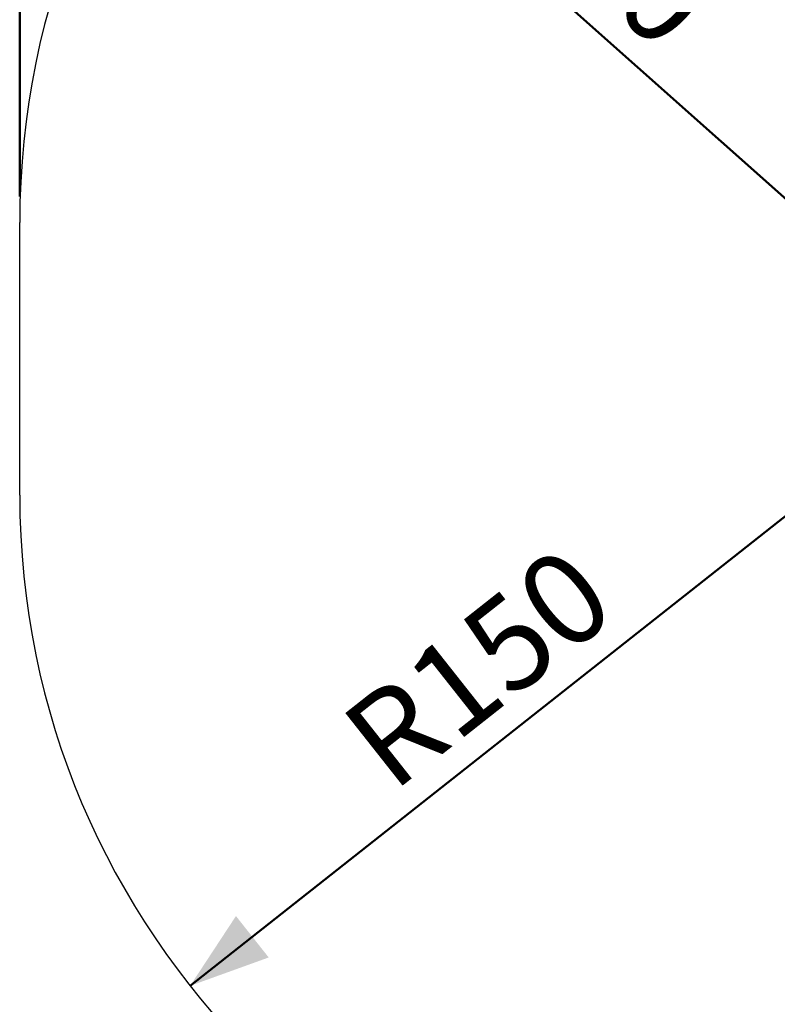
# Model space of a CAD drawing. Units: millimetres. Extents: x 0 to 42, y 0 to 29.8.
# Drawn here: x 4.6 to 7.5, y 17.7 to 21.5 of the extents above; entities that cross this region are included whole.
import ezdxf

# ---------------------------------------------------------------- set-up
doc = ezdxf.new("R2010")
doc.units = ezdxf.units.MM
doc.layers.add('LE_NORM', color=179, linetype='Continuous', lineweight=50)
doc.styles.add('SLDTEXTSTYLE0', font='TXT', dxfattribs={"width": 0.605})
doc.dimstyles.new('SLDDIMSTYLE0', dxfattribs={"dimtxt": 0.35, "dimasz": 0.3, "dimexe": 0, "dimexo": 0.0625, "dimgap": 0.0875, "dimtad": 1, "dimdec": 0, "dimlfac": 50, "dimrnd": 1e-09, "dimzin": 12, "dimdsep": 46, "dimtxsty": 'SLDTEXTSTYLE0', "dimsah": 1, "dimcen": 0.09, "dimadec": 0, "dimazin": 3, "dimtfac": 1, "dimtofl": 0, "dimtmove": 0, "dimatfit": 3, "dimfxl": 0, "dimfrac": 2, "dimtolj": 1, "dimtzin": 12, "dimarcsym": 0})
doc.dimstyles.new('SLDDIMSTYLE2', dxfattribs={"dimtxt": 0.35, "dimasz": 0.3, "dimexe": 0, "dimexo": 0.0625, "dimgap": 0.0875, "dimtad": 1, "dimdec": 0, "dimlfac": 50, "dimrnd": 1e-09, "dimzin": 12, "dimdsep": 46, "dimtxsty": 'SLDTEXTSTYLE0', "dimsah": 1, "dimcen": 0, "dimadec": 0, "dimazin": 3, "dimtfac": 1, "dimtofl": 0, "dimtmove": 0, "dimatfit": 3, "dimfxl": 0, "dimfrac": 2, "dimtolj": 1, "dimtzin": 12, "dimarcsym": 0})

# ---------------------------------------------------------------- blocks, each defined once
blk = doc.blocks.new('_D_9')
at = {"layer": 'LE_NORM'}
blk.add_line((5.3944, 22.7045), (7.6343, 20.7088), dxfattribs=at)
blk.add_solid([(5.3944, 22.7045), (5.5519, 22.4303), (5.6849, 22.5796)], dxfattribs=at)
at = {"layer": 'LE_NORM', "insert": (6.4779, 22.3376), "char_height": 0.35, "attachment_point": 1, "rotation": 318.3, "style": 'SLDTEXTSTYLE0'}
blk.add_mtext('R150', dxfattribs=at)
blk = doc.blocks.new('_D_10')
at = {"layer": 'LE_NORM'}
blk.add_line((5.2796, 17.818), (7.6343, 19.6768), dxfattribs=at)
blk.add_solid([(5.2796, 17.818), (5.5771, 17.9254), (5.4531, 18.0823)], dxfattribs=at)
at = {"layer": 'LE_NORM', "insert": (5.8293, 18.8212), "char_height": 0.35, "attachment_point": 1, "rotation": 38.2885, "style": 'SLDTEXTSTYLE0'}
blk.add_mtext('R150', dxfattribs=at)
blk = doc.blocks.new('_D_11')
at = {"layer": 'LE_NORM'}
for p, q in [((4.6343, 20.8079), (4.6343, 27.9139)), ((23.3127, 17.5598), (23.3127, 27.9139)), ((23.3127, 27.8149), (4.6343, 27.8149))]:
    blk.add_line(p, q, dxfattribs=at)
for points in [[(4.6343, 27.8149), (4.9343, 27.7149), (4.9343, 27.9149)], [(23.3127, 27.8149), (23.0127, 27.9149), (23.0127, 27.7149)]]:
    blk.add_solid(points, dxfattribs=at)
at = {"layer": 'LE_NORM', "insert": (13.6447, 28.266), "char_height": 0.35, "attachment_point": 1, "style": 'SLDTEXTSTYLE0'}
blk.add_mtext('934', dxfattribs=at)

msp = doc.modelspace()

# ---------------------------------------------------------------- linework, layer by layer
at = {"color": 7, "linetype": 'Continuous', "lineweight": 25}
msp.add_line((4.6343, 19.6768), (4.6343, 20.7088), dxfattribs=at)
for centre, start, end in [((7.6343, 20.7088), 90, 180), ((7.6343, 19.6768), 180, 270)]:
    msp.add_arc(centre, 3, start, end, dxfattribs=at)

# ---------------------------------------------------------------- dimensions: what is measured, and where the dimension line sits
at = {"layer": 'LE_NORM'}
dim = msp.add_linear_dim(base=(4.6343, 27.8149), p1=(23.3127, 17.4608), p2=(4.6343, 20.7088), dimstyle='SLDDIMSTYLE0', dxfattribs=at)
dim.commit()
dim.dimension.update_dxf_attribs({"geometry": '_D_11', "text_midpoint": (13.9735, 27.8149), "dimtype": 160})
for center, mpoint, picture, middle in [((7.6343, 20.7088), (5.3944, 22.7045), '_D_9', (6.5144, 21.7067)), ((7.6343, 19.6768), (5.2796, 17.818), '_D_10', (6.457, 18.7474))]:
    dim = msp.add_radius_dim(center=center, mpoint=mpoint, dimstyle='SLDDIMSTYLE2', dxfattribs=at)
    dim.commit()
    dim.dimension.update_dxf_attribs({"geometry": picture, "text_midpoint": middle, "dimtype": 164})

doc.saveas('drawing.dxf')
